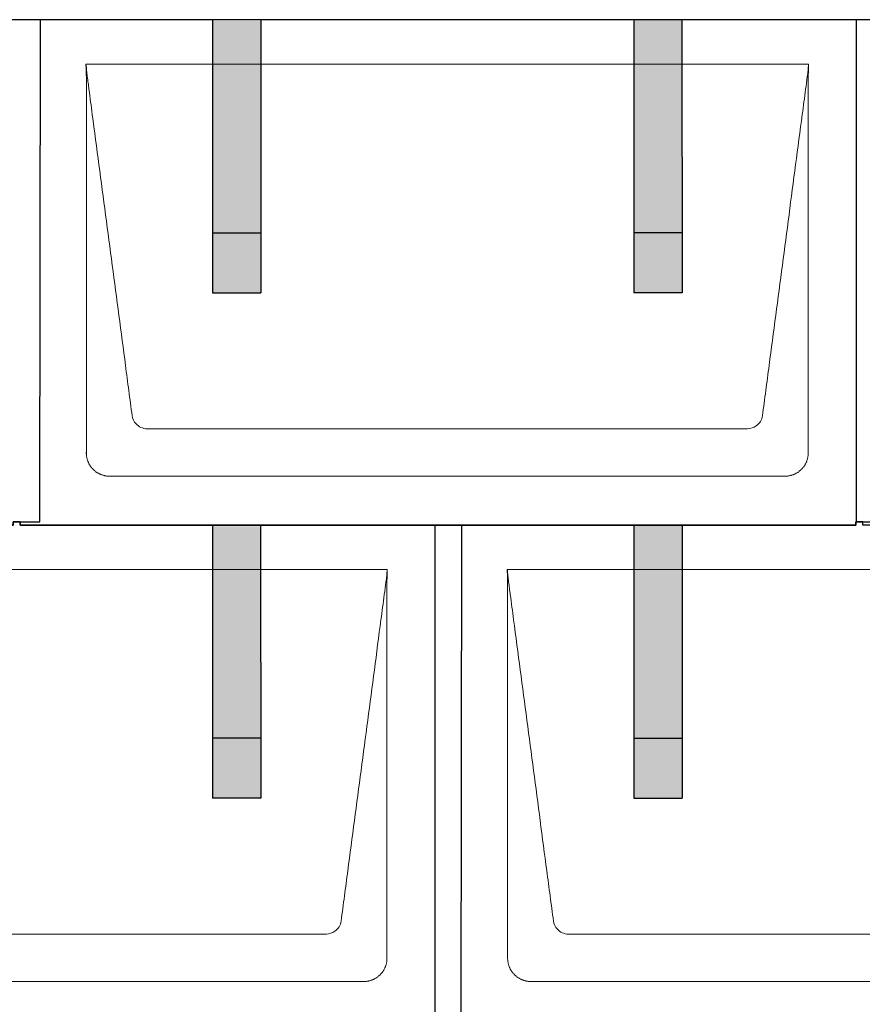
# Model space of a CAD drawing. Units: millimetres. Extents: x -19674 to 48855, y -26687 to -21845.
# Drawn here: x -321 to 379, y -24095 to -23277 of the extents above; entities that cross this region are included whole.
import ezdxf

# ---------------------------------------------------------------- set-up
doc = ezdxf.new("R2010")
doc.units = ezdxf.units.MM
for name, color, linetype, lineweight, true_color in [('01_PREFA-Dachprodukt', 7, 'Continuous', 25, 0xe1000f), ('02_PREFA-Schneefang', 7, 'Continuous', 25, 0xff7f7f), ('02_PREFA-Schneefang-schraffur', 7, 'Continuous', 25, 0xffb4b4)]:
    doc.layers.add(name, color=color, linetype=linetype, lineweight=lineweight, true_color=true_color)
doc.layers.add('Hdgrd_hell', color=250, linetype='Continuous', lineweight=13)
doc.layers.get('Hdgrd_hell').off()

# ---------------------------------------------------------------- blocks, each defined once
blk = doc.blocks.new('A$C3D980656')
at = {"layer": '01_PREFA-Dachprodukt', "lineweight": 5}
for p, q in [((3304.21, 0), (3904.55, 0)), ((3853.9, -302.98), (3354.86, -302.98)), ((3884.42, -342.4), (3324.34, -342.4)), ((2954.21, -420), (3554.55, -420)), ((3654.21, -420), (4254.55, -420)), ((3503.9, -722.98), (3004.86, -722.98)), ((4203.9, -722.98), (3704.86, -722.98)), ((3534.42, -762.4), (2974.34, -762.4)), ((4234.42, -762.4), (3674.34, -762.4))]:
    blk.add_line(p, q, dxfattribs=at)
for points, knots in [([(3904.55, 0), (3904.44, -0.88), (3904.26, -2.59), (3904.04, -5.91), (3903.19, -12.05), (3902.05, -20.81), (3900.67, -31.22), (3897.91, -52.11), (3893.77, -83.41), (3886.42, -139.06), (3879.07, -194.72), (3872.64, -243.42), (3868.96, -271.25), (3867.12, -285.15), (3866.2, -292.12)], [-112.308616, -112.308616, -112.308616, -112.308616, -112.045391, -111.78214, -111.255637, -110.202631, -109.149625, -108.096619, -103.884595, -99.672571, -91.248523, -87.0365, -84.930488, -82.824476, -82.824476, -82.824476, -82.824476]), ([(3342.56, -292.12), (3341.64, -285.15), (3339.8, -271.25), (3334.29, -229.5), (3326.02, -166.9), (3316.83, -97.32), (3310.85, -52.1), (3308.09, -31.22), (3306.94, -22.54), (3306.02, -15.55), (3305.43, -11.16), (3305, -7.69), (3304.69, -4.31), (3304.44, -1.76), (3304.21, -0.01)], [-29.484167, -29.484167, -29.484167, -29.484167, -27.378155, -25.272143, -16.848095, -8.424048, -4.212024, -3.159018, -2.106012, -1.579509, -1.053006, -0.789754, -0.526503, -0.001089, -0.001089, -0.001089, -0.001089]), ([(3304.51, -322.56), (3304.51, -322.02), (3304.51, -321.48), (3304.51, -320), (3304.51, -319.07), (3304.51, -315.16), (3304.51, -312.2), (3304.51, -299.47), (3304.51, -289.7), (3304.51, -266.15), (3304.51, -252.37), (3304.51, -230.58), (3304.51, -222.58), (3304.51, -206.06), (3304.51, -197.54), (3304.51, -180.14), (3304.51, -171.26), (3304.51, -162.1), (3304.51, -161.82), (3304.51, -161.26), (3304.51, -160.98), (3304.51, -160.13), (3304.51, -159.57), (3304.51, -157.87), (3304.51, -156.74), (3304.51, -153.35), (3304.51, -151.08), (3304.51, -144.26), (3304.51, -139.7), (3304.51, -130.59), (3304.51, -126.02), (3304.51, -120.89), (3304.51, -120.32), (3304.51, -119.18), (3304.51, -118.61), (3304.51, -116.9), (3304.51, -115.76), (3304.51, -112.35), (3304.51, -110.08), (3304.51, -103.29), (3304.51, -98.77), (3304.51, -89.78), (3304.51, -85.31), (3304.51, -80.57), (3304.51, -80.3), (3304.51, -79.75), (3304.51, -79.48), (3304.51, -78.66), (3304.51, -78.12), (3304.51, -76.49), (3304.51, -75.41), (3304.51, -72.18), (3304.51, -70.02), (3304.51, -65.74), (3304.51, -63.62), (3304.51, -61.22), (3304.51, -60.96), (3304.51, -60.43), (3304.51, -60.17), (3304.51, -59.37), (3304.51, -58.85), (3304.51, -57.27), (3304.51, -56.22), (3304.51, -53.1), (3304.51, -51.03), (3304.51, -46.91), (3304.51, -44.86), (3304.51, -42.31), (3304.51, -41.81), (3304.51, -41.05), (3304.51, -40.8), (3304.51, -40.42), (3304.51, -40.3), (3304.51, -40.11), (3304.51, -40.04), (3304.51, -39.92), (3304.51, -39.85), (3304.51, -38.74), (3304.51, -37.7), (3304.51, -35.56), (3304.51, -34.48), (3304.51, -32.29), (3304.51, -31.19), (3304.51, -28.23), (3304.51, -26.38), (3304.52, -23.66), (3304.52, -22.8), (3304.52, -21.52), (3304.52, -21.11), (3304.52, -20.5), (3304.52, -20.3), (3304.52, -20.05), (3304.52, -20), (3304.52, -19.9), (3304.52, -19.85), (3304.52, -19.71), (3304.52, -19.61), (3304.52, -18.76), (3304.52, -18), (3304.52, -16.53), (3304.52, -15.82), (3304.52, -15.06), (3304.52, -15.02), (3304.52, -14.93), (3304.52, -14.89), (3304.52, -14.76), (3304.52, -14.67), (3304.52, -14.42), (3304.52, -14.25), (3304.52, -13.77), (3304.52, -13.45), (3304.52, -12.97), (3304.52, -12.82), (3304.52, -12.52), (3304.52, -12.37), (3304.52, -11.93), (3304.52, -11.64), (3304.52, -11.07), (3304.52, -10.77), (3304.52, -10.18), (3304.51, -9.87), (3304.51, -9.39), (3304.5, -9.23), (3304.5, -8.88), (3304.49, -8.7), (3304.48, -8.33), (3304.48, -8.13), (3304.47, -7.84), (3304.46, -7.74), (3304.46, -7.58), (3304.46, -7.53), (3304.45, -7.45), (3304.45, -7.42), (3304.45, -7.37), (3304.45, -7.34), (3304.44, -7.12), (3304.43, -6.92), (3304.42, -6.55), (3304.41, -6.38), (3304.39, -5.91), (3304.38, -5.61), (3304.36, -5.24), (3304.36, -5.17), (3304.35, -5.07), (3304.35, -5.03), (3304.35, -4.97), (3304.35, -4.93), (3304.34, -4.77), (3304.33, -4.64), (3304.32, -4.28), (3304.31, -4.04), (3304.28, -3.39), (3304.27, -2.97), (3304.25, -2.37), (3304.24, -2.18), (3304.23, -1.9), (3304.23, -1.81), (3304.23, -1.62), (3304.23, -1.53), (3304.22, -1.39), (3304.22, -1.35), (3304.22, -1.29), (3304.22, -1.28), (3304.22, -1.26), (3304.22, -1.24), (3304.22, -1.21), (3304.22, -1.19), (3304.22, -1.09), (3304.22, -1.02), (3304.21, -0.83), (3304.21, -0.72), (3304.21, -0.52), (3304.21, -0.43), (3304.21, -0.31), (3304.21, -0.27), (3304.21, -0.21), (3304.21, -0.19), (3304.21, -0.16), (3304.21, -0.15), (3304.21, -0.13), (3304.21, -0.12), (3304.21, -0.09), (3304.21, -0.08), (3304.21, -0.07)], [94.704117, 94.704117, 94.704117, 94.704117, 94.866745, 94.866745, 95.147308, 95.147308, 96.038013, 96.038013, 98.968064, 98.968064, 103.106169, 103.106169, 105.506877, 105.506877, 108.064115, 108.064115, 110.729376, 110.729376, 110.813875, 110.813875, 110.898431, 110.898431, 111.067707, 111.067707, 111.406869, 111.406869, 112.087317, 112.087317, 113.454061, 113.454061, 114.823567, 114.823567, 114.994644, 114.994644, 115.165655, 115.165655, 115.507431, 115.507431, 116.189681, 116.189681, 117.54636, 117.54636, 118.887561, 118.887561, 118.969327, 118.969327, 119.051009, 119.051009, 119.214114, 119.214114, 119.539248, 119.539248, 120.184915, 120.184915, 120.823854, 120.823854, 120.903212, 120.903212, 120.98245, 120.98245, 121.140544, 121.140544, 121.45516, 121.45516, 122.077857, 122.077857, 122.691296, 122.691296, 122.843124, 122.843124, 122.918799, 122.918799, 122.956577, 122.956577, 122.97549, 122.97549, 122.994489, 122.994489, 123.308403, 123.308403, 123.634923, 123.634923, 123.965382, 123.965382, 124.521185, 124.521185, 124.78127, 124.78127, 124.904724, 124.904724, 124.964547, 124.964547, 124.979293, 124.979293, 124.993973, 124.993973, 125.023184, 125.023184, 125.249819, 125.249819, 125.464353, 125.464353, 125.477372, 125.477372, 125.490344, 125.490344, 125.516011, 125.516011, 125.566155, 125.566155, 125.662009, 125.662009, 125.707902, 125.707902, 125.752558, 125.752558, 125.839294, 125.839294, 125.926444, 125.926444, 126.018845, 126.018845, 126.069098, 126.069098, 126.122992, 126.122992, 126.181021, 126.181021, 126.211744, 126.211744, 126.227562, 126.227562, 126.235588, 126.235588, 126.243688, 126.243688, 126.302605, 126.302605, 126.35402, 126.35402, 126.445075, 126.445075, 126.465537, 126.465537, 126.475547, 126.475547, 126.485441, 126.485441, 126.523852, 126.523852, 126.595356, 126.595356, 126.720476, 126.720476, 126.776656, 126.776656, 126.804294, 126.804294, 126.832075, 126.832075, 126.845832, 126.845832, 126.849242, 126.849242, 126.852635, 126.852635, 126.859179, 126.859179, 126.88186, 126.88186, 126.915556, 126.915556, 126.941521, 126.941521, 126.952894, 126.952894, 126.958529, 126.958529, 126.961452, 126.961452, 126.96548, 126.96548, 126.96921, 126.96921, 126.96921, 126.96921]), ([(3904.56, -0.08), (3904.56, -0.1), (3904.56, -0.12), (3904.56, -0.15), (3904.56, -0.17), (3904.56, -0.22), (3904.56, -0.25), (3904.55, -0.3), (3904.55, -0.31), (3904.55, -0.35), (3904.55, -0.36), (3904.55, -0.41), (3904.55, -0.44), (3904.55, -0.6), (3904.55, -0.74), (3904.55, -1.15), (3904.54, -1.44), (3904.53, -2.04), (3904.52, -2.36), (3904.5, -3.05), (3904.48, -3.42), (3904.45, -4.24), (3904.43, -4.69), (3904.4, -5.4), (3904.39, -5.67), (3904.37, -6.09), (3904.36, -6.24), (3904.35, -6.55), (3904.34, -6.72), (3904.33, -6.98), (3904.32, -7.07), (3904.32, -7.26), (3904.31, -7.37), (3904.3, -7.66), (3904.29, -7.86), (3904.28, -8.24), (3904.28, -8.42), (3904.27, -8.77), (3904.26, -8.94), (3904.26, -9.27), (3904.26, -9.43), (3904.25, -9.66), (3904.25, -9.74), (3904.25, -9.87), (3904.25, -9.93), (3904.25, -10.09), (3904.25, -10.18), (3904.24, -10.75), (3904.24, -11.24), (3904.24, -11.9), (3904.24, -12.08), (3904.24, -12.33), (3904.24, -12.41), (3904.24, -13.1), (3904.24, -13.71), (3904.24, -14.48), (3904.24, -14.64), (3904.24, -14.88), (3904.24, -14.96), (3904.24, -15.12), (3904.24, -15.2), (3904.24, -15.6), (3904.24, -15.91), (3904.24, -16.55), (3904.24, -16.86), (3904.24, -17.51), (3904.25, -17.83), (3904.25, -18.87), (3904.25, -19.58), (3904.25, -21.11), (3904.25, -21.92), (3904.25, -23.6), (3904.25, -24.47), (3904.25, -27.05), (3904.25, -28.76), (3904.25, -31.46), (3904.25, -32.45), (3904.25, -34.45), (3904.25, -35.45), (3904.25, -37.47), (3904.25, -38.48), (3904.25, -39.62), (3904.25, -39.75), (3904.25, -40.01), (3904.25, -40.13), (3904.25, -40.52), (3904.25, -40.77), (3904.25, -41.54), (3904.25, -42.06), (3904.25, -44.64), (3904.25, -46.72), (3904.25, -50.9), (3904.25, -53.01), (3904.25, -56.18), (3904.25, -57.24), (3904.25, -58.84), (3904.25, -59.38), (3904.25, -60.45), (3904.25, -60.99), (3904.25, -63.69), (3904.25, -65.85), (3904.25, -70.2), (3904.25, -72.38), (3904.25, -75.67), (3904.25, -76.77), (3904.25, -78.42), (3904.25, -78.97), (3904.25, -79.8), (3904.25, -80.08), (3904.25, -80.49), (3904.25, -80.63), (3904.25, -80.91), (3904.25, -81.05), (3904.25, -85.43), (3904.25, -89.67), (3904.25, -98.43), (3904.25, -102.95), (3904.25, -116.79), (3904.25, -126.12), (3904.25, -140.27), (3904.25, -145.08), (3904.25, -152.2), (3904.25, -154.5), (3904.25, -157.92), (3904.25, -159.03), (3904.25, -160.42), (3904.25, -160.7), (3904.25, -161.25), (3904.25, -161.52), (3904.25, -162.34), (3904.25, -162.89), (3904.25, -172.04), (3904.25, -180.65), (3904.25, -197.77), (3904.25, -206.28), (3904.25, -222.77), (3904.25, -230.75), (3904.25, -246.04), (3904.25, -253.34), (3904.25, -267.11), (3904.25, -273.57), (3904.26, -289.77), (3904.26, -299.51), (3904.25, -312.22), (3904.25, -315.18), (3904.25, -319.07), (3904.25, -320.01), (3904.25, -321.48), (3904.25, -322.02), (3904.25, -322.56)], [0.010348, 0.010348, 0.010348, 0.010348, 0.015483, 0.015483, 0.020705, 0.020705, 0.030251, 0.030251, 0.034964, 0.034964, 0.039697, 0.039697, 0.049232, 0.049232, 0.088767, 0.088767, 0.174354, 0.174354, 0.269724, 0.269724, 0.381509, 0.381509, 0.51613, 0.51613, 0.595967, 0.595967, 0.64153, 0.64153, 0.691159, 0.691159, 0.719056, 0.719056, 0.749521, 0.749521, 0.808465, 0.808465, 0.863189, 0.863189, 0.914143, 0.914143, 0.961761, 0.961761, 0.984503, 0.984503, 1.002451, 1.002451, 1.029744, 1.029744, 1.175035, 1.175035, 1.228465, 1.228465, 1.25246, 1.25246, 1.435545, 1.435545, 1.483284, 1.483284, 1.507408, 1.507408, 1.531378, 1.531378, 1.626243, 1.626243, 1.721324, 1.721324, 1.819128, 1.819128, 2.033129, 2.033129, 2.27671, 2.27671, 2.537262, 2.537262, 3.050843, 3.050843, 3.348535, 3.348535, 3.649626, 3.649626, 3.95405, 3.95405, 3.992335, 3.992335, 4.030671, 4.030671, 4.107473, 4.107473, 4.26157, 4.26157, 4.884292, 4.884292, 5.516581, 5.516581, 5.836104, 5.836104, 5.996678, 5.996678, 6.157772, 6.157772, 6.806838, 6.806838, 7.462827, 7.462827, 7.793185, 7.793185, 7.958916, 7.958916, 8.041914, 8.041914, 8.08347, 8.08347, 8.125158, 8.125158, 9.398551, 9.398551, 10.754443, 10.754443, 13.553717, 13.553717, 14.999715, 14.999715, 15.690364, 15.690364, 16.025031, 16.025031, 16.107469, 16.107469, 16.189519, 16.189519, 16.353426, 16.353426, 18.937904, 18.937904, 21.491059, 21.491059, 23.887662, 23.887662, 26.079492, 26.079492, 28.018157, 28.018157, 30.942465, 30.942465, 31.83142, 31.83142, 32.111462, 32.111462, 32.273835, 32.273835, 32.273835, 32.273835]), ([(3354.86, -302.98), (3353.15, -302.93), (3349.77, -302.14), (3344.87, -298.62), (3342.95, -294.64), (3342.56, -292.12)], [-31.202326, -31.202326, -31.202326, -31.202326, -30.711423, -30.220521, -29.484167, -29.484167, -29.484167, -29.484167]), ([(3866.2, -292.12), (3865.94, -293.8), (3864.76, -297.04), (3860.65, -301.48), (3856.47, -302.9), (3853.9, -302.98)], [-82.824476, -82.824476, -82.824476, -82.824476, -82.333573, -81.842671, -81.106317, -81.106317, -81.106317, -81.106317]), ([(3324.34, -342.4), (3324.06, -342.41), (3323.76, -342.41), (3323.15, -342.39), (3322.83, -342.38), (3322.17, -342.33), (3321.83, -342.3), (3321.13, -342.21), (3320.78, -342.15), (3320.11, -342.03), (3319.81, -341.97), (3319.19, -341.82), (3318.88, -341.74), (3318.25, -341.56), (3317.94, -341.46), (3317.3, -341.24), (3316.98, -341.12), (3316.37, -340.87), (3316.08, -340.74), (3315.49, -340.48), (3315.2, -340.33), (3314.63, -340.03), (3314.34, -339.87), (3313.77, -339.53), (3313.49, -339.36), (3312.94, -339), (3312.68, -338.81), (3312.16, -338.43), (3311.9, -338.23), (3311.39, -337.82), (3311.15, -337.6), (3310.66, -337.17), (3310.43, -336.94), (3309.96, -336.48), (3309.74, -336.24), (3309.3, -335.76), (3309.09, -335.51), (3308.68, -335), (3308.48, -334.75), (3308.09, -334.22), (3307.91, -333.96), (3307.55, -333.41), (3307.37, -333.13), (3307.03, -332.56), (3306.87, -332.28), (3306.57, -331.7), (3306.43, -331.41), (3306.16, -330.83), (3306.03, -330.53), (3305.79, -329.92), (3305.67, -329.6), (3305.45, -328.97), (3305.35, -328.65), (3305.17, -328.02), (3305.09, -327.71), (3304.94, -327.09), (3304.88, -326.79), (3304.76, -326.12), (3304.7, -325.77), (3304.61, -325.07), (3304.58, -324.73), (3304.53, -324.07), (3304.51, -323.75), (3304.5, -323.14), (3304.5, -322.84), (3304.51, -322.56)], [91.49315, 91.49315, 91.49315, 91.49315, 91.614713, 91.614713, 91.736277, 91.736277, 91.85784, 91.85784, 91.979404, 91.979404, 92.079731, 92.079731, 92.180058, 92.180058, 92.280386, 92.280386, 92.380713, 92.380713, 92.472253, 92.472253, 92.563792, 92.563792, 92.655332, 92.655332, 92.746871, 92.746871, 92.834886, 92.834886, 92.9229, 92.9229, 93.010914, 93.010914, 93.098928, 93.098928, 93.186922, 93.186922, 93.274915, 93.274915, 93.362909, 93.362909, 93.450903, 93.450903, 93.542449, 93.542449, 93.633996, 93.633996, 93.725543, 93.725543, 93.81709, 93.81709, 93.917398, 93.917398, 94.017706, 94.017706, 94.118014, 94.118014, 94.218321, 94.218321, 94.33977, 94.33977, 94.461219, 94.461219, 94.582668, 94.582668, 94.704117, 94.704117, 94.704117, 94.704117]), ([(3904.25, -322.56), (3904.26, -322.84), (3904.26, -323.14), (3904.25, -323.75), (3904.23, -324.07), (3904.18, -324.73), (3904.15, -325.07), (3904.06, -325.77), (3904.01, -326.13), (3903.88, -326.79), (3903.82, -327.09), (3903.68, -327.71), (3903.59, -328.02), (3903.41, -328.65), (3903.31, -328.97), (3903.09, -329.61), (3902.97, -329.93), (3902.73, -330.54), (3902.6, -330.83), (3902.33, -331.41), (3902.19, -331.7), (3901.88, -332.28), (3901.72, -332.57), (3901.39, -333.14), (3901.21, -333.42), (3900.85, -333.96), (3900.67, -334.23), (3900.28, -334.75), (3900.08, -335.01), (3899.67, -335.51), (3899.46, -335.76), (3899.02, -336.24), (3898.79, -336.48), (3898.33, -336.94), (3898.09, -337.17), (3897.61, -337.6), (3897.36, -337.82), (3896.86, -338.23), (3896.6, -338.43), (3896.08, -338.81), (3895.81, -339), (3895.27, -339.36), (3894.99, -339.54), (3894.42, -339.87), (3894.13, -340.03), (3893.55, -340.33), (3893.26, -340.48), (3892.68, -340.75), (3892.39, -340.87), (3891.78, -341.12), (3891.46, -341.24), (3890.82, -341.46), (3890.5, -341.56), (3889.87, -341.74), (3889.56, -341.82), (3888.95, -341.96), (3888.64, -342.03), (3887.98, -342.15), (3887.62, -342.2), (3886.93, -342.29), (3886.59, -342.33), (3885.93, -342.38), (3885.61, -342.39), (3885, -342.41), (3884.7, -342.41), (3884.42, -342.4)], [32.273835, 32.273835, 32.273835, 32.273835, 32.395438, 32.395438, 32.517041, 32.517041, 32.638645, 32.638645, 32.760248, 32.760248, 32.860569, 32.860569, 32.960889, 32.960889, 33.061209, 33.061209, 33.161529, 33.161529, 33.25305, 33.25305, 33.34457, 33.34457, 33.436091, 33.436091, 33.527611, 33.527611, 33.615603, 33.615603, 33.703594, 33.703594, 33.791585, 33.791585, 33.879577, 33.879577, 33.967548, 33.967548, 34.055518, 34.055518, 34.143489, 34.143489, 34.23146, 34.23146, 34.322989, 34.322989, 34.414518, 34.414518, 34.506046, 34.506046, 34.597575, 34.597575, 34.697878, 34.697878, 34.798182, 34.798182, 34.898486, 34.898486, 34.998789, 34.998789, 35.120292, 35.120292, 35.241796, 35.241796, 35.363299, 35.363299, 35.484802, 35.484802, 35.484802, 35.484802]), ([(3554.55, -420), (3554.44, -420.88), (3554.26, -422.59), (3554.04, -425.91), (3553.19, -432.05), (3552.05, -440.81), (3550.67, -451.22), (3547.91, -472.11), (3543.77, -503.41), (3536.42, -559.06), (3529.07, -614.72), (3522.64, -663.42), (3518.96, -691.25), (3517.12, -705.15), (3516.2, -712.12)], [-112.308616, -112.308616, -112.308616, -112.308616, -112.045391, -111.78214, -111.255637, -110.202631, -109.149625, -108.096619, -103.884595, -99.672571, -91.248523, -87.0365, -84.930488, -82.824476, -82.824476, -82.824476, -82.824476]), ([(3554.56, -420.08), (3554.56, -420.1), (3554.56, -420.12), (3554.56, -420.15), (3554.56, -420.17), (3554.56, -420.22), (3554.56, -420.25), (3554.55, -420.3), (3554.55, -420.31), (3554.55, -420.35), (3554.55, -420.36), (3554.55, -420.41), (3554.55, -420.44), (3554.55, -420.6), (3554.55, -420.74), (3554.55, -421.15), (3554.54, -421.44), (3554.53, -422.04), (3554.52, -422.36), (3554.5, -423.05), (3554.48, -423.42), (3554.45, -424.24), (3554.43, -424.69), (3554.4, -425.4), (3554.39, -425.67), (3554.37, -426.09), (3554.36, -426.24), (3554.35, -426.55), (3554.34, -426.72), (3554.33, -426.98), (3554.32, -427.07), (3554.32, -427.26), (3554.31, -427.37), (3554.3, -427.66), (3554.29, -427.86), (3554.28, -428.24), (3554.28, -428.42), (3554.27, -428.77), (3554.26, -428.94), (3554.26, -429.27), (3554.26, -429.43), (3554.25, -429.66), (3554.25, -429.74), (3554.25, -429.87), (3554.25, -429.93), (3554.25, -430.09), (3554.25, -430.18), (3554.24, -430.75), (3554.24, -431.24), (3554.24, -431.9), (3554.24, -432.08), (3554.24, -432.33), (3554.24, -432.41), (3554.24, -433.1), (3554.24, -433.71), (3554.24, -434.48), (3554.24, -434.64), (3554.24, -434.88), (3554.24, -434.96), (3554.24, -435.12), (3554.24, -435.2), (3554.24, -435.6), (3554.24, -435.91), (3554.24, -436.55), (3554.24, -436.86), (3554.24, -437.51), (3554.25, -437.83), (3554.25, -438.87), (3554.25, -439.58), (3554.25, -441.11), (3554.25, -441.92), (3554.25, -443.6), (3554.25, -444.47), (3554.25, -447.05), (3554.25, -448.76), (3554.25, -451.46), (3554.25, -452.45), (3554.25, -454.45), (3554.25, -455.45), (3554.25, -457.47), (3554.25, -458.48), (3554.25, -459.62), (3554.25, -459.75), (3554.25, -460.01), (3554.25, -460.13), (3554.25, -460.52), (3554.25, -460.77), (3554.25, -461.54), (3554.25, -462.06), (3554.25, -464.64), (3554.25, -466.72), (3554.25, -470.9), (3554.25, -473.01), (3554.25, -476.18), (3554.25, -477.24), (3554.25, -478.84), (3554.25, -479.38), (3554.25, -480.45), (3554.25, -480.99), (3554.25, -483.69), (3554.25, -485.85), (3554.25, -490.2), (3554.25, -492.38), (3554.25, -495.67), (3554.25, -496.77), (3554.25, -498.42), (3554.25, -498.97), (3554.25, -499.8), (3554.25, -500.08), (3554.25, -500.49), (3554.25, -500.63), (3554.25, -500.91), (3554.25, -501.05), (3554.25, -505.43), (3554.25, -509.67), (3554.25, -518.43), (3554.25, -522.95), (3554.25, -536.79), (3554.25, -546.12), (3554.25, -560.27), (3554.25, -565.08), (3554.25, -572.2), (3554.25, -574.5), (3554.25, -577.92), (3554.25, -579.03), (3554.25, -580.42), (3554.25, -580.7), (3554.25, -581.25), (3554.25, -581.52), (3554.25, -582.34), (3554.25, -582.89), (3554.25, -592.04), (3554.25, -600.65), (3554.25, -617.77), (3554.25, -626.28), (3554.25, -642.77), (3554.25, -650.75), (3554.25, -666.04), (3554.25, -673.34), (3554.25, -687.11), (3554.25, -693.57), (3554.26, -709.77), (3554.26, -719.51), (3554.25, -732.22), (3554.25, -735.18), (3554.25, -739.07), (3554.25, -740.01), (3554.25, -741.48), (3554.25, -742.02), (3554.25, -742.56)], [0.010348, 0.010348, 0.010348, 0.010348, 0.015483, 0.015483, 0.020705, 0.020705, 0.030251, 0.030251, 0.034964, 0.034964, 0.039697, 0.039697, 0.049232, 0.049232, 0.088767, 0.088767, 0.174354, 0.174354, 0.269724, 0.269724, 0.381509, 0.381509, 0.51613, 0.51613, 0.595967, 0.595967, 0.64153, 0.64153, 0.691159, 0.691159, 0.719056, 0.719056, 0.749521, 0.749521, 0.808465, 0.808465, 0.863189, 0.863189, 0.914143, 0.914143, 0.961761, 0.961761, 0.984503, 0.984503, 1.002451, 1.002451, 1.029744, 1.029744, 1.175035, 1.175035, 1.228465, 1.228465, 1.25246, 1.25246, 1.435545, 1.435545, 1.483284, 1.483284, 1.507408, 1.507408, 1.531378, 1.531378, 1.626243, 1.626243, 1.721324, 1.721324, 1.819128, 1.819128, 2.033129, 2.033129, 2.27671, 2.27671, 2.537262, 2.537262, 3.050843, 3.050843, 3.348535, 3.348535, 3.649626, 3.649626, 3.95405, 3.95405, 3.992335, 3.992335, 4.030671, 4.030671, 4.107473, 4.107473, 4.26157, 4.26157, 4.884292, 4.884292, 5.516581, 5.516581, 5.836104, 5.836104, 5.996678, 5.996678, 6.157772, 6.157772, 6.806838, 6.806838, 7.462827, 7.462827, 7.793185, 7.793185, 7.958916, 7.958916, 8.041914, 8.041914, 8.08347, 8.08347, 8.125158, 8.125158, 9.398551, 9.398551, 10.754443, 10.754443, 13.553717, 13.553717, 14.999715, 14.999715, 15.690364, 15.690364, 16.025031, 16.025031, 16.107469, 16.107469, 16.189519, 16.189519, 16.353426, 16.353426, 18.937904, 18.937904, 21.491059, 21.491059, 23.887662, 23.887662, 26.079492, 26.079492, 28.018157, 28.018157, 30.942465, 30.942465, 31.83142, 31.83142, 32.111462, 32.111462, 32.273835, 32.273835, 32.273835, 32.273835]), ([(3692.56, -712.12), (3691.64, -705.15), (3689.8, -691.25), (3684.29, -649.5), (3676.02, -586.9), (3666.83, -517.32), (3660.85, -472.1), (3658.09, -451.22), (3656.94, -442.54), (3656.02, -435.55), (3655.43, -431.16), (3655, -427.69), (3654.69, -424.31), (3654.44, -421.76), (3654.21, -420.01)], [-29.484167, -29.484167, -29.484167, -29.484167, -27.378155, -25.272143, -16.848095, -8.424048, -4.212024, -3.159018, -2.106012, -1.579509, -1.053006, -0.789754, -0.526503, -0.001089, -0.001089, -0.001089, -0.001089]), ([(3654.51, -742.56), (3654.51, -742.02), (3654.51, -741.48), (3654.51, -740), (3654.51, -739.07), (3654.51, -735.16), (3654.51, -732.2), (3654.51, -719.47), (3654.51, -709.7), (3654.51, -686.15), (3654.51, -672.37), (3654.51, -650.58), (3654.51, -642.58), (3654.51, -626.06), (3654.51, -617.54), (3654.51, -600.14), (3654.51, -591.26), (3654.51, -582.1), (3654.51, -581.82), (3654.51, -581.26), (3654.51, -580.98), (3654.51, -580.13), (3654.51, -579.57), (3654.51, -577.87), (3654.51, -576.74), (3654.51, -573.35), (3654.51, -571.08), (3654.51, -564.26), (3654.51, -559.7), (3654.51, -550.59), (3654.51, -546.02), (3654.51, -540.89), (3654.51, -540.32), (3654.51, -539.18), (3654.51, -538.61), (3654.51, -536.9), (3654.51, -535.76), (3654.51, -532.35), (3654.51, -530.08), (3654.51, -523.29), (3654.51, -518.77), (3654.51, -509.78), (3654.51, -505.31), (3654.51, -500.57), (3654.51, -500.3), (3654.51, -499.75), (3654.51, -499.48), (3654.51, -498.66), (3654.51, -498.12), (3654.51, -496.49), (3654.51, -495.41), (3654.51, -492.18), (3654.51, -490.02), (3654.51, -485.74), (3654.51, -483.62), (3654.51, -481.22), (3654.51, -480.96), (3654.51, -480.43), (3654.51, -480.17), (3654.51, -479.37), (3654.51, -478.85), (3654.51, -477.27), (3654.51, -476.22), (3654.51, -473.1), (3654.51, -471.03), (3654.51, -466.91), (3654.51, -464.86), (3654.51, -462.31), (3654.51, -461.81), (3654.51, -461.05), (3654.51, -460.8), (3654.51, -460.42), (3654.51, -460.3), (3654.51, -460.11), (3654.51, -460.04), (3654.51, -459.92), (3654.51, -459.85), (3654.51, -458.74), (3654.51, -457.7), (3654.51, -455.56), (3654.51, -454.48), (3654.51, -452.29), (3654.51, -451.19), (3654.51, -448.23), (3654.51, -446.38), (3654.52, -443.66), (3654.52, -442.8), (3654.52, -441.52), (3654.52, -441.11), (3654.52, -440.5), (3654.52, -440.3), (3654.52, -440.05), (3654.52, -440), (3654.52, -439.9), (3654.52, -439.85), (3654.52, -439.71), (3654.52, -439.61), (3654.52, -438.76), (3654.52, -438), (3654.52, -436.53), (3654.52, -435.82), (3654.52, -435.06), (3654.52, -435.02), (3654.52, -434.93), (3654.52, -434.89), (3654.52, -434.76), (3654.52, -434.67), (3654.52, -434.42), (3654.52, -434.25), (3654.52, -433.77), (3654.52, -433.45), (3654.52, -432.97), (3654.52, -432.82), (3654.52, -432.52), (3654.52, -432.37), (3654.52, -431.93), (3654.52, -431.64), (3654.52, -431.07), (3654.52, -430.77), (3654.52, -430.18), (3654.51, -429.87), (3654.51, -429.39), (3654.5, -429.23), (3654.5, -428.88), (3654.49, -428.7), (3654.48, -428.33), (3654.48, -428.13), (3654.47, -427.84), (3654.46, -427.74), (3654.46, -427.58), (3654.46, -427.53), (3654.45, -427.45), (3654.45, -427.42), (3654.45, -427.37), (3654.45, -427.34), (3654.44, -427.12), (3654.43, -426.92), (3654.42, -426.55), (3654.41, -426.38), (3654.39, -425.91), (3654.38, -425.61), (3654.36, -425.24), (3654.36, -425.17), (3654.35, -425.07), (3654.35, -425.03), (3654.35, -424.97), (3654.35, -424.93), (3654.34, -424.77), (3654.33, -424.64), (3654.32, -424.28), (3654.31, -424.04), (3654.28, -423.39), (3654.27, -422.97), (3654.25, -422.37), (3654.24, -422.18), (3654.23, -421.9), (3654.23, -421.81), (3654.23, -421.62), (3654.23, -421.53), (3654.22, -421.39), (3654.22, -421.35), (3654.22, -421.29), (3654.22, -421.28), (3654.22, -421.26), (3654.22, -421.24), (3654.22, -421.21), (3654.22, -421.19), (3654.22, -421.09), (3654.22, -421.02), (3654.21, -420.83), (3654.21, -420.72), (3654.21, -420.52), (3654.21, -420.43), (3654.21, -420.31), (3654.21, -420.27), (3654.21, -420.21), (3654.21, -420.19), (3654.21, -420.16), (3654.21, -420.15), (3654.21, -420.13), (3654.21, -420.12), (3654.21, -420.09), (3654.21, -420.08), (3654.21, -420.07)], [94.704117, 94.704117, 94.704117, 94.704117, 94.866745, 94.866745, 95.147308, 95.147308, 96.038013, 96.038013, 98.968064, 98.968064, 103.106169, 103.106169, 105.506877, 105.506877, 108.064115, 108.064115, 110.729376, 110.729376, 110.813875, 110.813875, 110.898431, 110.898431, 111.067707, 111.067707, 111.406869, 111.406869, 112.087317, 112.087317, 113.454061, 113.454061, 114.823567, 114.823567, 114.994644, 114.994644, 115.165655, 115.165655, 115.507431, 115.507431, 116.189681, 116.189681, 117.54636, 117.54636, 118.887561, 118.887561, 118.969327, 118.969327, 119.051009, 119.051009, 119.214114, 119.214114, 119.539248, 119.539248, 120.184915, 120.184915, 120.823854, 120.823854, 120.903212, 120.903212, 120.98245, 120.98245, 121.140544, 121.140544, 121.45516, 121.45516, 122.077857, 122.077857, 122.691296, 122.691296, 122.843124, 122.843124, 122.918799, 122.918799, 122.956577, 122.956577, 122.97549, 122.97549, 122.994489, 122.994489, 123.308403, 123.308403, 123.634923, 123.634923, 123.965382, 123.965382, 124.521185, 124.521185, 124.78127, 124.78127, 124.904724, 124.904724, 124.964547, 124.964547, 124.979293, 124.979293, 124.993973, 124.993973, 125.023184, 125.023184, 125.249819, 125.249819, 125.464353, 125.464353, 125.477372, 125.477372, 125.490344, 125.490344, 125.516011, 125.516011, 125.566155, 125.566155, 125.662009, 125.662009, 125.707902, 125.707902, 125.752558, 125.752558, 125.839294, 125.839294, 125.926444, 125.926444, 126.018845, 126.018845, 126.069098, 126.069098, 126.122992, 126.122992, 126.181021, 126.181021, 126.211744, 126.211744, 126.227562, 126.227562, 126.235588, 126.235588, 126.243688, 126.243688, 126.302605, 126.302605, 126.35402, 126.35402, 126.445075, 126.445075, 126.465537, 126.465537, 126.475547, 126.475547, 126.485441, 126.485441, 126.523852, 126.523852, 126.595356, 126.595356, 126.720476, 126.720476, 126.776656, 126.776656, 126.804294, 126.804294, 126.832075, 126.832075, 126.845832, 126.845832, 126.849242, 126.849242, 126.852635, 126.852635, 126.859179, 126.859179, 126.88186, 126.88186, 126.915556, 126.915556, 126.941521, 126.941521, 126.952894, 126.952894, 126.958529, 126.958529, 126.961452, 126.961452, 126.96548, 126.96548, 126.96921, 126.96921, 126.96921, 126.96921]), ([(3516.2, -712.12), (3515.94, -713.8), (3514.76, -717.04), (3510.65, -721.48), (3506.47, -722.9), (3503.9, -722.98)], [-82.824476, -82.824476, -82.824476, -82.824476, -82.333573, -81.842671, -81.106317, -81.106317, -81.106317, -81.106317]), ([(3704.86, -722.98), (3703.15, -722.93), (3699.77, -722.14), (3694.87, -718.62), (3692.95, -714.64), (3692.56, -712.12)], [-31.202326, -31.202326, -31.202326, -31.202326, -30.711423, -30.220521, -29.484167, -29.484167, -29.484167, -29.484167]), ([(3554.25, -742.56), (3554.26, -742.84), (3554.26, -743.14), (3554.25, -743.75), (3554.23, -744.07), (3554.18, -744.73), (3554.15, -745.07), (3554.06, -745.77), (3554.01, -746.13), (3553.88, -746.79), (3553.82, -747.09), (3553.68, -747.71), (3553.59, -748.02), (3553.41, -748.65), (3553.31, -748.97), (3553.09, -749.61), (3552.97, -749.93), (3552.73, -750.54), (3552.6, -750.83), (3552.33, -751.41), (3552.19, -751.7), (3551.88, -752.28), (3551.72, -752.57), (3551.39, -753.14), (3551.21, -753.42), (3550.85, -753.96), (3550.67, -754.23), (3550.28, -754.75), (3550.08, -755.01), (3549.67, -755.51), (3549.46, -755.76), (3549.02, -756.24), (3548.79, -756.48), (3548.33, -756.94), (3548.09, -757.17), (3547.61, -757.6), (3547.36, -757.82), (3546.86, -758.23), (3546.6, -758.43), (3546.08, -758.81), (3545.81, -759), (3545.27, -759.36), (3544.99, -759.54), (3544.42, -759.87), (3544.13, -760.03), (3543.55, -760.33), (3543.26, -760.48), (3542.68, -760.75), (3542.39, -760.87), (3541.78, -761.12), (3541.46, -761.24), (3540.82, -761.46), (3540.5, -761.56), (3539.87, -761.74), (3539.56, -761.82), (3538.95, -761.96), (3538.64, -762.03), (3537.98, -762.15), (3537.62, -762.2), (3536.93, -762.29), (3536.59, -762.33), (3535.93, -762.38), (3535.61, -762.39), (3535, -762.41), (3534.7, -762.41), (3534.42, -762.4)], [32.273835, 32.273835, 32.273835, 32.273835, 32.395438, 32.395438, 32.517041, 32.517041, 32.638645, 32.638645, 32.760248, 32.760248, 32.860569, 32.860569, 32.960889, 32.960889, 33.061209, 33.061209, 33.161529, 33.161529, 33.25305, 33.25305, 33.34457, 33.34457, 33.436091, 33.436091, 33.527611, 33.527611, 33.615603, 33.615603, 33.703594, 33.703594, 33.791585, 33.791585, 33.879577, 33.879577, 33.967548, 33.967548, 34.055518, 34.055518, 34.143489, 34.143489, 34.23146, 34.23146, 34.322989, 34.322989, 34.414518, 34.414518, 34.506046, 34.506046, 34.597575, 34.597575, 34.697878, 34.697878, 34.798182, 34.798182, 34.898486, 34.898486, 34.998789, 34.998789, 35.120292, 35.120292, 35.241796, 35.241796, 35.363299, 35.363299, 35.484802, 35.484802, 35.484802, 35.484802]), ([(3674.34, -762.4), (3674.06, -762.41), (3673.76, -762.41), (3673.15, -762.39), (3672.83, -762.38), (3672.17, -762.33), (3671.83, -762.3), (3671.13, -762.21), (3670.78, -762.15), (3670.11, -762.03), (3669.81, -761.97), (3669.19, -761.82), (3668.88, -761.74), (3668.25, -761.56), (3667.94, -761.46), (3667.3, -761.24), (3666.98, -761.12), (3666.37, -760.87), (3666.08, -760.74), (3665.49, -760.48), (3665.2, -760.33), (3664.63, -760.03), (3664.34, -759.87), (3663.77, -759.53), (3663.49, -759.36), (3662.94, -759), (3662.68, -758.81), (3662.16, -758.43), (3661.9, -758.23), (3661.39, -757.82), (3661.15, -757.6), (3660.66, -757.17), (3660.43, -756.94), (3659.96, -756.48), (3659.74, -756.24), (3659.3, -755.76), (3659.09, -755.51), (3658.68, -755), (3658.48, -754.75), (3658.09, -754.22), (3657.91, -753.96), (3657.55, -753.41), (3657.37, -753.13), (3657.03, -752.56), (3656.87, -752.28), (3656.57, -751.7), (3656.43, -751.41), (3656.16, -750.83), (3656.03, -750.53), (3655.79, -749.92), (3655.67, -749.6), (3655.45, -748.97), (3655.35, -748.65), (3655.17, -748.02), (3655.09, -747.71), (3654.94, -747.09), (3654.88, -746.79), (3654.76, -746.12), (3654.7, -745.77), (3654.61, -745.07), (3654.58, -744.73), (3654.53, -744.07), (3654.51, -743.75), (3654.5, -743.14), (3654.5, -742.84), (3654.51, -742.56)], [91.49315, 91.49315, 91.49315, 91.49315, 91.614713, 91.614713, 91.736277, 91.736277, 91.85784, 91.85784, 91.979404, 91.979404, 92.079731, 92.079731, 92.180058, 92.180058, 92.280386, 92.280386, 92.380713, 92.380713, 92.472253, 92.472253, 92.563792, 92.563792, 92.655332, 92.655332, 92.746871, 92.746871, 92.834886, 92.834886, 92.9229, 92.9229, 93.010914, 93.010914, 93.098928, 93.098928, 93.186922, 93.186922, 93.274915, 93.274915, 93.362909, 93.362909, 93.450903, 93.450903, 93.542449, 93.542449, 93.633996, 93.633996, 93.725543, 93.725543, 93.81709, 93.81709, 93.917398, 93.917398, 94.017706, 94.017706, 94.118014, 94.118014, 94.218321, 94.218321, 94.33977, 94.33977, 94.461219, 94.461219, 94.582668, 94.582668, 94.704117, 94.704117, 94.704117, 94.704117])]:
    blk.add_open_spline(points, degree=3, knots=knots, dxfattribs=at)

msp = doc.modelspace()

# ---------------------------------------------------------------- hatches: boundary and pattern name
at = {"layer": '02_PREFA-Schneefang-schraffur'}
h = msp.add_hatch(color=256, dxfattribs=at)
h.dxf.hatch_style = 1
h.paths.add_polyline_path([(-120.755, -23454.546), (-160.755, -23454.546), (-160.739, -23504.546), (-120.739, -23504.546)])
h.paths.add_polyline_path([(-120.799, -23315.07), (-160.799, -23315.07), (-160.755, -23454.546), (-120.755, -23454.546)])
h.paths.add_polyline_path([(-120.81, -23278.023), (-160.81, -23278.023), (-160.799, -23315.07), (-120.799, -23315.07)])
h = msp.add_hatch(color=256, dxfattribs=at)
h.dxf.hatch_style = 1
h.paths.add_polyline_path([(229.245, -23454.022), (189.245, -23454.022), (189.261, -23504.022), (229.261, -23504.022)])
h.paths.add_polyline_path([(229.202, -23314.546), (189.202, -23314.546), (189.245, -23454.022), (229.245, -23454.022)])
h.paths.add_polyline_path([(229.19, -23277.499), (189.19, -23277.499), (189.202, -23314.546), (229.202, -23314.546)])
h = msp.add_hatch(color=256, dxfattribs=at)
h.dxf.hatch_style = 1
h.paths.add_polyline_path([(-120.755, -23874.546), (-160.755, -23874.546), (-160.739, -23924.546), (-120.739, -23924.546)])
h.paths.add_polyline_path([(-120.799, -23735.07), (-160.799, -23735.07), (-160.755, -23874.546), (-120.755, -23874.546)])
h.paths.add_polyline_path([(-120.81, -23698.023), (-160.81, -23698.023), (-160.799, -23735.07), (-120.799, -23735.07)])
h = msp.add_hatch(color=256, dxfattribs=at)
h.dxf.hatch_style = 1
h.paths.add_polyline_path([(229.245, -23874.022), (189.245, -23874.022), (189.261, -23924.022), (229.261, -23924.022)])
h.paths.add_polyline_path([(229.202, -23734.546), (189.202, -23734.546), (189.245, -23874.022), (229.245, -23874.022)])
h.paths.add_polyline_path([(229.19, -23697.499), (189.19, -23697.499), (189.202, -23734.546), (229.202, -23734.546)])

# ---------------------------------------------------------------- linework, layer by layer
at = {"layer": '01_PREFA-Dachprodukt'}
msp.add_line((378.531, -23276.975), (-320.469, -23276.975), dxfattribs=at)
for points in [[(-1020.469, -23694.325), (-1020.469, -23697.025), (-326.469, -23697.025), (-326.469, -23694.325), (-304.269, -23694.355), (-303.704, -23276.975), (-1003.704, -23276.975)], [(-320.469, -23694.325), (-320.469, -23697.025), (373.531, -23697.025), (373.531, -23694.325), (395.731, -23694.355), (396.296, -23276.975), (-303.704, -23276.975)], [(374.031, -23276.975), (374.031, -23694.325)], [(374.031, -23276.975), (374.031, -23694.325)], [(-670.469, -24114.325), (-670.469, -24117.025), (23.531, -24117.025), (23.531, -24114.325), (45.731, -24114.355), (46.296, -23696.975), (-320.469, -23696.975), (-320.469, -23694.235), (-326.469, -23694.235), (-326.469, -23696.975), (-653.704, -23696.975)], [(24.031, -23696.975), (24.031, -24114.325)], [(29.531, -24114.325), (29.531, -24117.025), (723.531, -24117.025), (723.531, -24114.325), (745.731, -24114.355), (746.296, -23696.975), (379.531, -23696.975), (379.531, -23694.235), (373.531, -23694.235), (373.531, -23696.975), (46.296, -23696.975)]]:
    msp.add_lwpolyline(points, dxfattribs=at)
at = {"layer": '02_PREFA-Schneefang'}
for p, q in [((-160.668, -23277.622), (-160.739, -23504.022)), ((-120.668, -23277.622), (-120.739, -23504.022)), ((189.19, -23277.622), (189.261, -23504.022)), ((229.19, -23277.622), (229.261, -23504.022)), ((-160.739, -23454.022), (-120.739, -23454.022)), ((229.261, -23454.022), (189.261, -23454.022)), ((-160.739, -23504.022), (-120.739, -23504.022)), ((229.261, -23504.022), (189.261, -23504.022)), ((-160.81, -23697.622), (-160.739, -23924.022)), ((-120.81, -23697.622), (-120.739, -23924.022)), ((189.332, -23697.622), (189.261, -23924.022)), ((229.332, -23697.622), (229.261, -23924.022)), ((-120.739, -23874.022), (-160.739, -23874.022)), ((189.261, -23874.022), (229.261, -23874.022)), ((-120.739, -23924.022), (-160.739, -23924.022)), ((189.261, -23924.022), (229.261, -23924.022))]:
    msp.add_line(p, q, dxfattribs=at)

# ---------------------------------------------------------------- block references
at = {"layer": 'Hdgrd_hell'}
msp.add_blockref('A$C3D980656', (-3570.119, -23314.022), dxfattribs=at)

doc.saveas('drawing.dxf')
